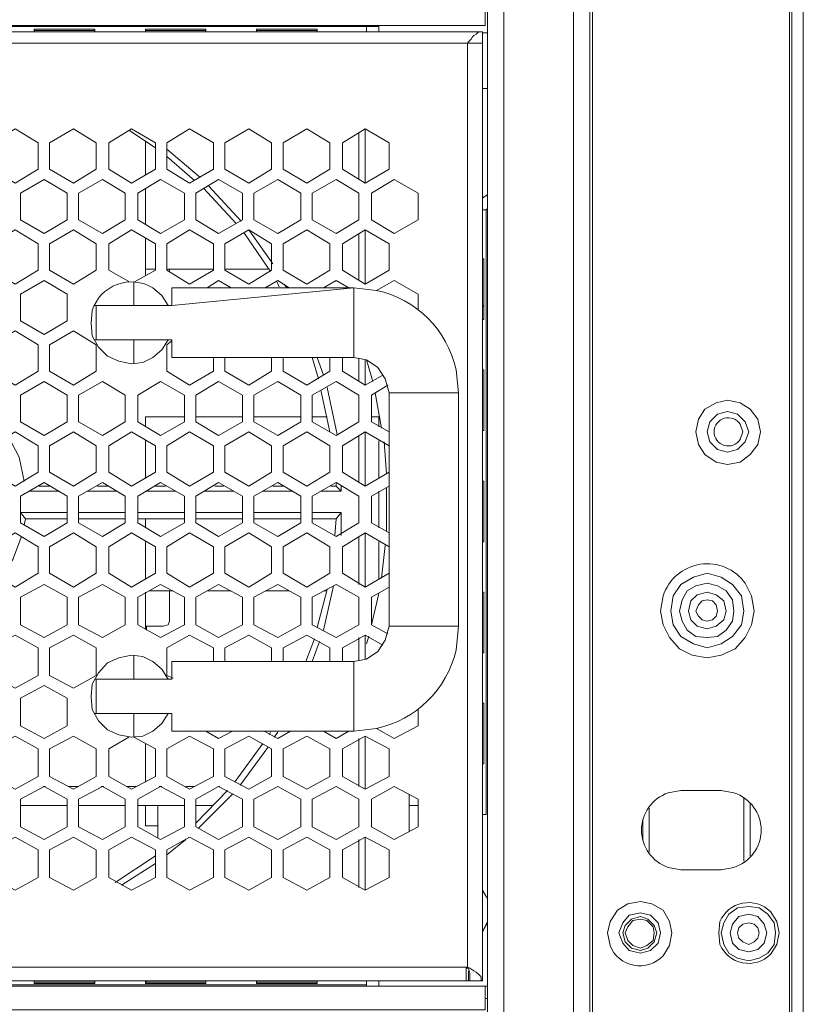
# Model space of a CAD drawing. Units: millimetres. Extents: x 2.4 to 16.5, y 0.1 to 8.5.
# Drawn here: x 15.9 to 16.5, y 7.2 to 7.9 of the extents above; entities that cross this region are included whole.
import ezdxf

# ---------------------------------------------------------------- set-up
doc = ezdxf.new("R2010")
doc.units = ezdxf.units.MM
doc.layers.add('Dahua', color=7, linetype='Continuous')

# ---------------------------------------------------------------- blocks, each defined once
blk = doc.blocks.new('EVS5048S-R_b')
at = {"lineweight": 0}
for points in [[(16.25913, 5.90672), (16.25913, 5.90422), (16.25163, 5.90422), (16.25163, 8.52588)], [(16.26246, 8.52588), (16.26246, 5.90672)], [(16.3083, 5.90672), (16.3083, 8.52588)], [(16.45996, 7.18838), (16.45996, 8.51838)], [(16.3208, 8.50922), (16.3208, 5.88338), (16.4433, 5.88338)], [(16.4508, 8.50922), (16.4508, 5.89088), (16.44996, 5.88755), (16.44663, 5.88422), (16.4433, 5.88338)], [(16.45246, 8.51172), (16.45246, 7.22005)], [(16.31163, 8.43172), (16.31913, 8.43172), (16.31913, 5.86422), (16.30996, 5.86422), (16.30996, 5.90672)], [(15.47496, 7.89172), (15.47496, 7.87672), (16.24996, 7.87672), (16.24996, 7.89172)], [(16.2483, 7.86505), (15.47746, 7.86505), (15.47746, 7.87255), (16.2483, 7.87255), (16.2483, 7.24588), (16.23996, 7.24588), (16.23913, 7.24588), (15.4858, 7.24588), (15.4858, 7.25255)], [(15.5533, 7.87588), (16.17163, 7.87588), (16.17996, 7.87588)], [(15.99246, 7.87255), (15.99246, 7.87422), (15.95246, 7.87422), (15.95246, 7.87255)], [(15.99246, 7.87338), (15.95246, 7.87338)], [(16.0658, 7.87338), (16.0258, 7.87338), (16.0258, 7.87255), (16.0258, 7.87422), (16.0658, 7.87422), (16.0658, 7.87255)], [(16.04996, 7.87255), (16.0433, 7.87255)], [(16.13913, 7.87255), (16.13913, 7.87422), (16.09913, 7.87422), (16.09913, 7.87255)], [(16.13913, 7.87338), (16.09913, 7.87338)], [(16.17163, 7.87672), (16.17163, 7.87255)], [(16.17996, 7.87672), (16.17996, 7.87255)], [(16.2483, 7.87255), (16.24579, 7.87255), (16.24496, 7.87172), (16.24413, 7.87089), (16.24246, 7.87005), (16.24163, 7.86922), (16.24079, 7.86755), (16.23913, 7.86589)], [(16.2483, 7.87172), (16.25163, 7.87172)], [(15.48663, 7.51172), (15.48663, 7.25505), (16.2383, 7.25505), (16.2383, 7.86505)], [(16.23913, 7.86588), (16.2383, 7.86505)], [(16.2483, 7.83505), (16.25163, 7.83505)], [(16.03246, 7.79589), (16.01496, 7.80755)], [(16.1708, 7.77255), (16.1708, 7.80838)], [(16.0258, 7.77838), (16.0258, 7.80005)], [(16.16663, 7.77505), (16.16663, 7.80588)], [(16.06163, 7.77672), (16.03996, 7.79505)], [(16.0583, 7.77422), (16.03996, 7.79005)], [(16.0258, 7.74505), (16.0258, 7.76922)], [(16.0858, 7.74589), (16.06413, 7.76922)], [(16.08913, 7.74755), (16.06746, 7.77089)], [(16.25163, 7.76505), (16.2483, 7.76255)], [(16.2483, 7.35588), (16.2508, 7.35588), (16.2508, 7.75505), (16.25163, 7.75588)], [(16.2483, 7.75505), (16.2508, 7.75505)], [(16.01913, 7.70755), (16.03246, 7.71505), (16.03246, 7.73255), (16.01663, 7.74172), (16.00163, 7.73255), (16.00163, 7.71505), (16.01496, 7.70755)], [(16.10996, 7.71922), (16.09413, 7.74172)], [(16.1708, 7.70588), (16.1708, 7.74172)], [(16.0258, 7.71172), (16.0258, 7.73588)], [(16.1083, 7.71422), (16.0908, 7.74005)], [(16.16663, 7.70838), (16.16663, 7.73922)], [(16.2483, 7.68255), (16.24913, 7.68255), (16.24913, 7.72255), (16.2483, 7.72255)], [(16.24913, 7.68255), (16.24913, 7.72255)], [(16.03246, 7.71588), (16.0258, 7.71588)], [(16.0708, 7.71588), (16.03996, 7.71588)], [(16.04163, 7.71588), (16.04163, 7.71422)], [(16.10663, 7.71588), (16.0783, 7.71588)], [(15.99246, 7.69172), (16.0433, 7.69172), (16.0433, 7.70338), (16.1633, 7.70338), (16.0433, 7.69172), (16.0433, 7.70338)], [(16.0183, 7.70755), (16.0183, 7.69172)], [(16.08246, 7.70338), (16.07413, 7.70838), (16.06663, 7.70338)], [(16.1208, 7.70338), (16.1133, 7.70838), (16.10496, 7.70338)], [(16.11413, 7.70422), (16.11246, 7.70755)], [(16.11913, 7.70339), (16.11746, 7.70589)], [(16.15996, 7.70338), (16.15163, 7.70838), (16.1433, 7.70338)], [(16.1633, 7.70338), (16.1633, 7.65755)], [(16.1783, 7.70172), (16.1633, 7.70338)], [(16.2058, 7.68922), (16.2058, 7.69922), (16.18996, 7.70838), (16.1783, 7.70172)], [(15.9933, 7.69172), (15.9933, 7.66922)], [(16.2483, 7.69172), (16.24913, 7.69088)], [(15.99246, 7.66922), (16.0433, 7.66922), (16.0433, 7.65755), (16.1633, 7.65755), (16.0433, 7.65755)], [(16.0183, 7.66922), (16.0183, 7.65338)], [(16.0433, 7.66838), (16.03996, 7.66588), (16.03996, 7.64838), (16.05496, 7.63922), (16.0708, 7.64838), (16.0708, 7.65755)], [(16.0783, 7.65755), (16.0783, 7.64838), (16.09413, 7.63922), (16.10913, 7.64838), (16.10913, 7.65755)], [(16.11663, 7.65755), (16.11663, 7.64838), (16.13246, 7.63922), (16.14746, 7.64838), (16.14746, 7.65755)], [(16.13996, 7.64339), (16.1358, 7.65755)], [(16.1433, 7.64589), (16.13913, 7.65755)], [(16.1558, 7.65755), (16.1558, 7.64838), (16.1708, 7.63922), (16.18246, 7.64588)], [(16.18663, 7.63422), (16.18413, 7.64338), (16.17913, 7.65088), (16.17163, 7.65588), (16.1633, 7.65755)], [(16.16663, 7.64172), (16.16663, 7.65672)], [(16.1708, 7.63922), (16.1708, 7.65588)], [(16.1758, 7.64172), (16.17163, 7.65589)], [(16.23246, 7.63422), (16.2308, 7.64922)], [(16.2483, 7.60922), (16.24913, 7.60922), (16.24913, 7.64922), (16.2483, 7.64922)], [(16.24913, 7.60922), (16.24913, 7.64922)], [(16.15246, 7.60672), (16.1458, 7.63755)], [(16.1858, 7.63922), (16.17496, 7.63255), (16.17496, 7.61505), (16.18663, 7.60838)], [(16.14746, 7.60839), (16.14163, 7.63589)], [(16.18163, 7.61089), (16.17746, 7.63422)], [(16.43163, 7.60838), (16.42996, 7.61672), (16.42496, 7.62338), (16.4183, 7.62755), (16.40996, 7.62922), (16.40246, 7.62755), (16.39496, 7.62338), (16.3908, 7.61672), (16.38913, 7.60838), (16.3908, 7.60005), (16.39496, 7.59338), (16.40246, 7.58838), (16.40996, 7.58672), (16.4183, 7.58838), (16.42496, 7.59338), (16.42996, 7.60005), (16.43163, 7.60838)], [(16.0258, 7.61172), (16.0258, 7.61838), (16.05163, 7.61838)], [(16.05913, 7.61838), (16.08996, 7.61838)], [(16.09746, 7.61838), (16.1283, 7.61838)], [(16.1358, 7.61838), (16.1458, 7.61838)], [(16.17496, 7.61838), (16.17996, 7.61838), (16.17996, 7.61172)], [(16.42413, 7.60838), (16.42163, 7.61505), (16.41663, 7.62005), (16.40996, 7.62172), (16.4033, 7.62005), (16.3983, 7.61505), (16.39663, 7.60838), (16.3983, 7.60172), (16.4033, 7.59672), (16.40996, 7.59505), (16.41663, 7.59672), (16.42163, 7.60172), (16.42413, 7.60838)], [(15.9458, 7.57589), (15.94246, 7.59172), (15.93496, 7.60588)], [(16.18663, 7.59922), (16.1708, 7.60838), (16.1558, 7.59922), (16.1558, 7.58172), (16.1708, 7.57255), (16.18663, 7.58172)], [(16.16663, 7.57505), (16.16663, 7.60588)], [(16.1708, 7.57255), (16.1708, 7.60838)], [(16.0258, 7.57755), (16.0258, 7.60255)], [(16.17996, 7.60255), (16.17996, 7.57755)], [(16.18496, 7.58089), (16.1833, 7.60172)], [(15.96246, 7.57255), (15.9558, 7.57255)], [(16.0008, 7.57255), (15.99413, 7.57255)], [(16.03913, 7.57255), (16.03246, 7.57255)], [(16.07746, 7.57255), (16.07163, 7.57255)], [(16.11663, 7.57255), (16.10996, 7.57255)], [(16.15163, 7.57255), (16.1483, 7.57255)], [(16.15163, 7.57255), (16.15163, 7.57422)], [(16.15496, 7.56922), (16.15163, 7.57255)], [(16.15496, 7.56922), (16.15496, 7.57255)], [(16.18663, 7.57255), (16.17496, 7.56588), (16.17496, 7.54838), (16.18663, 7.54172)], [(16.2483, 7.53588), (16.24913, 7.53588), (16.24913, 7.57588), (16.2483, 7.57588)], [(16.24913, 7.53588), (16.24913, 7.57588)], [(15.96913, 7.56922), (15.94913, 7.56922)], [(16.00746, 7.56922), (15.98746, 7.56922)], [(16.0458, 7.56922), (16.0258, 7.56922)], [(16.08413, 7.56922), (16.06496, 7.56922)], [(16.1233, 7.56922), (16.1033, 7.56922)], [(16.15496, 7.56922), (16.14163, 7.56922)], [(16.17996, 7.56922), (16.17996, 7.54505)], [(16.18496, 7.54255), (16.18496, 7.57172)], [(15.9433, 7.55505), (15.97413, 7.55505)], [(15.94663, 7.55089), (15.9433, 7.55505)], [(15.98163, 7.55505), (16.01246, 7.55505)], [(16.0208, 7.55505), (16.05163, 7.55505)], [(16.05913, 7.55505), (16.08996, 7.55505)], [(16.09746, 7.55505), (16.1283, 7.55505)], [(16.1358, 7.55505), (16.15496, 7.55505)], [(16.15163, 7.55089), (16.15496, 7.55505)], [(16.15496, 7.54005), (16.15496, 7.55505)], [(15.9458, 7.54672), (15.94663, 7.55089)], [(15.94663, 7.55088), (15.97413, 7.55088)], [(15.98163, 7.55088), (16.01246, 7.55088)], [(16.0208, 7.55088), (16.05163, 7.55088)], [(16.0258, 7.54505), (16.0258, 7.55088)], [(16.05913, 7.55088), (16.08996, 7.55088)], [(16.09746, 7.55088), (16.1283, 7.55088)], [(16.1358, 7.55088), (16.15163, 7.55088)], [(16.1508, 7.54005), (16.15163, 7.55089)], [(16.18663, 7.53255), (16.1708, 7.54172), (16.1558, 7.53255), (16.1558, 7.51505), (16.1708, 7.50588), (16.18663, 7.51505)], [(16.1708, 7.50588), (16.1708, 7.54172)], [(15.92996, 7.51089), (15.9383, 7.52422), (15.94413, 7.53922)], [(16.0258, 7.51088), (16.0258, 7.53588)], [(16.16663, 7.50755), (16.16663, 7.53922)], [(16.17996, 7.53588), (16.17996, 7.51088)], [(16.18163, 7.51172), (16.18413, 7.53339)], [(16.4208, 7.49005), (16.41913, 7.50005), (16.4133, 7.50755), (16.4058, 7.51255), (16.39663, 7.51505), (16.38746, 7.51255), (16.37913, 7.50755), (16.37413, 7.50005), (16.37246, 7.49005), (16.37413, 7.48088), (16.37913, 7.47338), (16.38746, 7.46838), (16.39663, 7.46588), (16.4058, 7.46838), (16.4133, 7.47338), (16.41913, 7.48088), (16.4208, 7.49005)], [(16.41413, 7.49005), (16.4133, 7.49755), (16.40913, 7.50338), (16.4033, 7.50672), (16.39663, 7.50838), (16.38913, 7.50672), (16.3833, 7.50338), (16.37996, 7.49755), (16.3783, 7.49005), (16.37996, 7.48338), (16.3833, 7.47755), (16.38913, 7.47338), (16.39663, 7.47255), (16.4033, 7.47338), (16.40913, 7.47755), (16.4133, 7.48338), (16.41413, 7.49005)], [(16.0258, 7.47838), (16.0258, 7.50255)], [(16.04163, 7.50338), (16.04163, 7.48338), (16.0408, 7.48088), (16.03746, 7.48005), (16.02663, 7.48005), (16.02663, 7.47755)], [(16.04413, 7.50338), (16.0283, 7.50338)], [(16.08246, 7.50338), (16.06663, 7.50338)], [(16.1208, 7.50338), (16.10496, 7.50338)], [(16.13913, 7.47922), (16.1458, 7.50422)], [(16.1433, 7.47755), (16.14996, 7.50672)], [(16.14496, 7.50338), (16.1433, 7.50338)], [(16.18663, 7.50588), (16.17496, 7.49922), (16.17496, 7.48088), (16.1858, 7.47505)], [(16.17496, 7.48089), (16.17996, 7.50172)], [(16.2483, 7.46255), (16.24913, 7.46255), (16.24913, 7.50255), (16.2483, 7.50255)], [(16.24913, 7.46255), (16.24913, 7.50255)], [(16.40913, 7.49005), (16.40746, 7.49672), (16.40246, 7.50088), (16.39663, 7.50255), (16.38996, 7.50088), (16.3858, 7.49672), (16.38413, 7.49005), (16.3858, 7.48422), (16.38996, 7.48005), (16.39663, 7.47838), (16.40246, 7.48005), (16.40746, 7.48422), (16.40913, 7.49005)], [(16.4033, 7.49005), (16.40246, 7.49422), (16.39996, 7.49672), (16.39663, 7.49755), (16.3933, 7.49672), (16.3908, 7.49422), (16.38913, 7.49005), (16.3908, 7.48672), (16.3933, 7.48422), (16.39663, 7.48338), (16.39996, 7.48422), (16.40246, 7.48672), (16.4033, 7.49005)], [(16.1633, 7.45672), (16.17163, 7.45838), (16.17913, 7.46338), (16.18413, 7.47088), (16.18663, 7.48005)], [(16.0708, 7.45672), (16.0708, 7.46588), (16.05496, 7.47422), (16.03996, 7.46588), (16.03996, 7.44755), (16.04413, 7.44588)], [(16.10913, 7.45672), (16.10913, 7.46588), (16.09413, 7.47422), (16.0783, 7.46588), (16.0783, 7.45672)], [(16.14746, 7.45672), (16.14746, 7.46588), (16.13246, 7.47422), (16.11663, 7.46588), (16.11663, 7.45672)], [(16.13163, 7.45672), (16.13746, 7.47172)], [(16.1358, 7.45672), (16.1408, 7.47005)], [(16.18246, 7.46755), (16.1708, 7.47422), (16.1558, 7.46588), (16.1558, 7.45672)], [(16.16663, 7.45755), (16.16663, 7.47255)], [(16.1708, 7.45838), (16.1708, 7.47422)], [(16.17163, 7.46839), (16.1733, 7.47339)], [(16.0408, 7.44505), (16.03663, 7.45172), (16.0308, 7.45672), (16.02413, 7.46005), (16.01663, 7.46089), (16.0083, 7.45922), (16.0008, 7.45589), (15.99496, 7.44922), (15.9908, 7.44172), (15.98996, 7.43339), (15.9908, 7.42505), (15.99496, 7.41755), (16.0008, 7.41172), (16.0083, 7.40839), (16.01663, 7.40672), (16.02413, 7.40755), (16.0308, 7.41089), (16.03663, 7.41589), (16.0408, 7.42255)], [(16.0433, 7.45672), (16.0433, 7.44505), (15.99246, 7.44505)], [(16.0183, 7.46088), (16.0183, 7.44505)], [(16.1633, 7.45672), (16.1633, 7.45672), (16.0433, 7.45672), (16.1633, 7.45672), (16.1633, 7.41088), (16.0433, 7.41088), (16.1633, 7.41088)], [(15.9933, 7.42255), (15.9933, 7.44505)], [(16.1783, 7.41255), (16.18996, 7.40588), (16.2058, 7.41422), (16.2058, 7.42505)], [(16.2483, 7.38922), (16.24913, 7.38922), (16.24913, 7.42922), (16.2483, 7.42922)], [(16.24913, 7.38922), (16.24913, 7.42922)], [(16.0433, 7.41088), (16.0433, 7.42255), (15.99246, 7.42255)], [(16.01496, 7.40672), (16.00163, 7.39922), (16.00163, 7.38088), (16.01663, 7.37255), (16.03246, 7.38088), (16.03246, 7.39922), (16.0183, 7.40672), (16.0183, 7.42255)], [(16.0658, 7.41088), (16.07413, 7.40588), (16.0833, 7.41088)], [(16.10413, 7.41088), (16.1133, 7.40588), (16.12163, 7.41088)], [(16.10746, 7.40839), (16.1083, 7.41005)], [(16.1108, 7.40672), (16.1133, 7.41005)], [(16.1433, 7.41088), (16.15163, 7.40588), (16.15996, 7.41088)], [(16.16663, 7.37422), (16.16663, 7.40588)], [(16.1708, 7.37255), (16.1708, 7.40755)], [(16.0258, 7.37755), (16.0258, 7.40255)], [(16.08496, 7.37755), (16.1033, 7.40255)], [(16.0883, 7.37505), (16.10663, 7.40005)], [(15.9583, 7.37422), (15.95996, 7.37422)], [(15.97496, 7.37422), (15.98163, 7.37422)], [(15.99663, 7.37422), (15.9983, 7.37422)], [(16.0133, 7.37422), (16.01996, 7.37422)], [(16.03496, 7.37422), (16.03663, 7.37422)], [(16.05246, 7.37422), (16.0583, 7.37422)], [(16.07413, 7.37422), (16.08996, 7.36588), (16.08996, 7.34755), (16.07413, 7.33922), (16.05913, 7.34755), (16.05913, 7.36588), (16.07413, 7.37422), (16.07496, 7.37422)], [(16.05913, 7.35005), (16.07996, 7.37172)], [(16.4058, 7.37172), (16.37913, 7.37172)], [(16.0608, 7.34672), (16.0833, 7.36922)], [(16.19996, 7.36922), (16.19996, 7.34422)], [(16.4208, 7.36672), (16.4208, 7.32588)], [(15.9433, 7.36172), (15.97413, 7.36172)], [(15.98163, 7.36172), (16.01246, 7.36172)], [(16.0208, 7.36172), (16.05163, 7.36172)], [(16.03413, 7.34838), (16.0258, 7.34838), (16.0258, 7.36172)], [(16.03413, 7.34005), (16.03413, 7.36172), (16.03413, 7.34005)], [(16.05913, 7.36172), (16.06996, 7.36172)], [(16.19996, 7.36172), (16.2058, 7.36172)], [(16.3583, 7.33088), (16.3583, 7.36005)], [(16.42496, 7.36338), (16.42496, 7.32838)], [(16.35413, 7.33922), (16.35413, 7.35172)], [(16.03996, 7.32922), (16.05246, 7.33922)], [(16.16663, 7.30755), (16.16663, 7.33922)], [(16.1708, 7.30588), (16.1708, 7.34088)], [(16.0058, 7.31089), (16.03246, 7.32839)], [(16.4208, 7.32588), (16.4208, 7.32505)], [(16.00996, 7.30922), (16.03246, 7.32339)], [(16.37913, 7.31922), (16.4058, 7.31922)], [(16.25163, 7.30005), (16.2483, 7.30588)], [(16.2508, 7.30172), (16.2483, 7.30588)], [(16.44163, 7.27755), (16.4408, 7.28422), (16.43663, 7.29005), (16.4308, 7.29422), (16.42413, 7.29505), (16.41663, 7.29422), (16.4108, 7.29005), (16.40746, 7.28422), (16.4058, 7.27755), (16.40746, 7.27005), (16.4108, 7.26422), (16.41663, 7.26088), (16.42413, 7.25922), (16.4308, 7.26088), (16.43663, 7.26422), (16.4408, 7.27005), (16.44163, 7.27755)], [(16.3658, 7.27755), (16.36413, 7.28422), (16.35913, 7.28922), (16.35246, 7.29088), (16.34496, 7.28922), (16.3408, 7.28422), (16.3383, 7.27755), (16.3408, 7.27088), (16.34496, 7.26588), (16.35246, 7.26422), (16.35913, 7.26588), (16.36413, 7.27088), (16.3658, 7.27755)], [(16.3633, 7.27755), (16.36163, 7.28255), (16.35746, 7.28672), (16.35246, 7.28838), (16.34663, 7.28672), (16.34246, 7.28255), (16.3408, 7.27755), (16.34246, 7.27172), (16.34663, 7.26755), (16.35246, 7.26588), (16.35746, 7.26755), (16.36163, 7.27172), (16.3633, 7.27755)], [(16.36163, 7.27755), (16.36079, 7.28172), (16.35663, 7.28588), (16.35246, 7.28672), (16.34746, 7.28588), (16.34413, 7.28172), (16.34246, 7.27755), (16.34413, 7.27255), (16.34746, 7.26922), (16.35246, 7.26755), (16.35663, 7.26922), (16.36079, 7.27255), (16.36163, 7.27755)], [(16.4358, 7.27755), (16.43413, 7.28338), (16.42996, 7.28838), (16.42413, 7.29005), (16.41746, 7.28838), (16.4133, 7.28338), (16.41163, 7.27755), (16.4133, 7.27088), (16.41746, 7.26672), (16.42413, 7.26505), (16.42996, 7.26672), (16.43413, 7.27088), (16.4358, 7.27755)], [(16.25163, 7.28505), (16.2483, 7.27838), (16.25163, 7.28422)], [(16.4308, 7.27755), (16.42996, 7.28088), (16.42746, 7.28338), (16.42413, 7.28422), (16.41996, 7.28338), (16.41746, 7.28088), (16.41663, 7.27755), (16.41746, 7.27422), (16.41996, 7.27172), (16.42413, 7.27005), (16.42746, 7.27172), (16.42996, 7.27422), (16.4308, 7.27755)], [(16.23746, 7.25505), (16.23746, 7.24588)], [(16.23746, 7.25422), (16.23913, 7.25422)], [(16.23996, 7.25422), (16.2383, 7.25505)], [(16.23913, 7.25422), (16.2383, 7.25505)], [(16.23996, 7.24589), (16.23996, 7.25089), (16.23913, 7.25422)], [(16.2483, 7.24589), (16.24746, 7.24672), (16.24746, 7.24839), (16.24663, 7.24922), (16.24579, 7.25005), (16.24413, 7.25172), (16.24246, 7.25255), (16.23996, 7.25422)], [(16.23913, 7.24588), (16.23913, 7.25255)], [(15.4733, 7.24255), (16.25163, 7.24255)], [(15.47496, 7.24255), (15.47496, 7.22672), (16.24996, 7.22672), (16.24996, 7.24255)], [(15.5533, 7.24338), (16.17163, 7.24338)], [(15.99246, 7.24588), (15.99246, 7.24422), (15.95246, 7.24422), (15.95246, 7.24588)], [(15.99246, 7.24505), (15.95246, 7.24505)], [(16.0658, 7.24588), (16.0658, 7.24422), (16.0258, 7.24422), (16.0258, 7.24588), (16.0258, 7.24505), (16.0658, 7.24505)], [(16.02663, 7.24588), (16.02663, 7.24505)], [(16.13913, 7.24588), (16.13913, 7.24422), (16.09913, 7.24422), (16.09913, 7.24588)], [(16.13913, 7.24505), (16.09913, 7.24505)], [(16.17163, 7.24255), (16.17163, 7.24588)], [(16.17996, 7.24588), (16.17996, 7.24255)], [(16.25163, 7.23422), (16.24996, 7.23422)]]:
    blk.add_lwpolyline(points, dxfattribs=at)
for points in [[(15.93996, 7.80838), (15.92413, 7.79922), (15.92413, 7.78172), (15.93996, 7.77255), (15.95496, 7.78172), (15.95496, 7.79922)], [(15.9783, 7.80838), (15.96246, 7.79922), (15.96246, 7.78172), (15.9783, 7.77255), (15.9933, 7.78172), (15.9933, 7.79922)], [(16.01663, 7.80838), (16.00163, 7.79922), (16.00163, 7.78172), (16.01663, 7.77255), (16.03246, 7.78172), (16.03246, 7.79922)], [(16.05496, 7.80838), (16.03996, 7.79922), (16.03996, 7.78172), (16.05496, 7.77255), (16.0708, 7.78172), (16.0708, 7.79922)], [(16.09413, 7.80838), (16.0783, 7.79922), (16.0783, 7.78172), (16.09413, 7.77255), (16.10913, 7.78172), (16.10913, 7.79922)], [(16.13246, 7.80838), (16.11663, 7.79922), (16.11663, 7.78172), (16.13246, 7.77255), (16.14746, 7.78172), (16.14746, 7.79922)], [(16.1708, 7.80838), (16.1558, 7.79922), (16.1558, 7.78172), (16.1708, 7.77255), (16.18663, 7.78172), (16.18663, 7.79922)], [(15.95913, 7.77505), (15.9433, 7.76588), (15.9433, 7.74838), (15.95913, 7.73922), (15.97413, 7.74838), (15.97413, 7.76588)], [(15.99746, 7.77505), (15.98163, 7.76588), (15.98163, 7.74838), (15.99746, 7.73922), (16.01246, 7.74838), (16.01246, 7.76588)], [(16.0358, 7.77505), (16.0208, 7.76588), (16.0208, 7.74838), (16.0358, 7.73922), (16.05163, 7.74838), (16.05163, 7.76588)], [(16.07413, 7.77505), (16.05913, 7.76588), (16.05913, 7.74838), (16.07413, 7.73922), (16.08996, 7.74838), (16.08996, 7.76588)], [(16.1133, 7.77505), (16.09746, 7.76588), (16.09746, 7.74838), (16.1133, 7.73922), (16.1283, 7.74838), (16.1283, 7.76588)], [(16.15163, 7.77505), (16.1358, 7.76588), (16.1358, 7.74838), (16.15163, 7.73922), (16.16663, 7.74838), (16.16663, 7.76588)], [(16.18996, 7.77505), (16.17496, 7.76588), (16.17496, 7.74838), (16.18996, 7.73922), (16.2058, 7.74838), (16.2058, 7.76588)], [(15.93996, 7.74172), (15.92413, 7.73255), (15.92413, 7.71505), (15.93996, 7.70588), (15.95496, 7.71505), (15.95496, 7.73255)], [(15.9783, 7.74172), (15.96246, 7.73255), (15.96246, 7.71505), (15.9783, 7.70588), (15.9933, 7.71505), (15.9933, 7.73255)], [(16.05496, 7.74172), (16.03996, 7.73255), (16.03996, 7.71505), (16.05496, 7.70588), (16.0708, 7.71505), (16.0708, 7.73255)], [(16.09413, 7.74172), (16.0783, 7.73255), (16.0783, 7.71505), (16.09413, 7.70588), (16.10913, 7.71505), (16.10913, 7.73255)], [(16.13246, 7.74172), (16.11663, 7.73255), (16.11663, 7.71505), (16.13246, 7.70588), (16.14746, 7.71505), (16.14746, 7.73255)], [(16.1708, 7.74172), (16.1558, 7.73255), (16.1558, 7.71505), (16.1708, 7.70588), (16.18663, 7.71505), (16.18663, 7.73255)], [(15.95913, 7.70838), (15.9433, 7.69922), (15.9433, 7.68172), (15.95913, 7.67255), (15.97413, 7.68172), (15.97413, 7.69922)], [(15.93996, 7.67505), (15.92413, 7.66588), (15.92413, 7.64838), (15.93996, 7.63922), (15.95496, 7.64838), (15.95496, 7.66588)], [(15.9783, 7.67505), (15.96246, 7.66588), (15.96246, 7.64838), (15.9783, 7.63922), (15.9933, 7.64838), (15.9933, 7.66588)], [(15.95913, 7.64172), (15.9433, 7.63255), (15.9433, 7.61505), (15.95913, 7.60588), (15.97413, 7.61505), (15.97413, 7.63255)], [(15.99746, 7.64172), (15.98163, 7.63255), (15.98163, 7.61505), (15.99746, 7.60588), (16.01246, 7.61505), (16.01246, 7.63255)], [(16.0358, 7.64172), (16.0208, 7.63255), (16.0208, 7.61505), (16.0358, 7.60588), (16.05163, 7.61505), (16.05163, 7.63255)], [(16.07413, 7.64172), (16.05913, 7.63255), (16.05913, 7.61505), (16.07413, 7.60588), (16.08996, 7.61505), (16.08996, 7.63255)], [(16.1133, 7.64172), (16.09746, 7.63255), (16.09746, 7.61505), (16.1133, 7.60588), (16.1283, 7.61505), (16.1283, 7.63255)], [(16.15163, 7.64172), (16.1358, 7.63255), (16.1358, 7.61505), (16.15163, 7.60588), (16.16663, 7.61505), (16.16663, 7.63255)], [(16.23246, 7.48005), (16.18663, 7.48005), (16.18663, 7.63422), (16.23246, 7.63422)], [(15.93996, 7.60838), (15.92413, 7.59922), (15.92413, 7.58172), (15.93996, 7.57255), (15.95496, 7.58172), (15.95496, 7.59922)], [(15.9783, 7.60838), (15.96246, 7.59922), (15.96246, 7.58172), (15.9783, 7.57255), (15.9933, 7.58172), (15.9933, 7.59922)], [(16.01663, 7.60838), (16.00163, 7.59922), (16.00163, 7.58172), (16.01663, 7.57255), (16.03246, 7.58172), (16.03246, 7.59922)], [(16.05496, 7.60838), (16.03996, 7.59922), (16.03996, 7.58172), (16.05496, 7.57255), (16.0708, 7.58172), (16.0708, 7.59922)], [(16.09413, 7.60838), (16.0783, 7.59922), (16.0783, 7.58172), (16.09413, 7.57255), (16.10913, 7.58172), (16.10913, 7.59922)], [(16.13246, 7.60838), (16.11663, 7.59922), (16.11663, 7.58172), (16.13246, 7.57255), (16.14746, 7.58172), (16.14746, 7.59922)], [(15.95913, 7.57505), (15.9433, 7.56588), (15.9433, 7.54838), (15.95913, 7.53922), (15.97413, 7.54838), (15.97413, 7.56588)], [(15.99746, 7.57505), (15.98163, 7.56588), (15.98163, 7.54838), (15.99746, 7.53922), (16.01246, 7.54838), (16.01246, 7.56588)], [(16.0358, 7.57505), (16.0208, 7.56588), (16.0208, 7.54838), (16.0358, 7.53922), (16.05163, 7.54838), (16.05163, 7.56588)], [(16.07413, 7.57505), (16.05913, 7.56588), (16.05913, 7.54838), (16.07413, 7.53922), (16.08996, 7.54838), (16.08996, 7.56588)], [(16.1133, 7.57505), (16.09746, 7.56588), (16.09746, 7.54838), (16.1133, 7.53922), (16.1283, 7.54838), (16.1283, 7.56588)], [(16.15163, 7.57505), (16.1358, 7.56588), (16.1358, 7.54838), (16.15163, 7.53922), (16.16663, 7.54838), (16.16663, 7.56588)], [(15.93996, 7.54172), (15.92413, 7.53255), (15.92413, 7.51505), (15.93996, 7.50588), (15.95496, 7.51505), (15.95496, 7.53255)], [(15.9783, 7.54172), (15.96246, 7.53255), (15.96246, 7.51505), (15.9783, 7.50588), (15.9933, 7.51505), (15.9933, 7.53255)], [(16.01663, 7.54172), (16.00163, 7.53255), (16.00163, 7.51505), (16.01663, 7.50588), (16.03246, 7.51505), (16.03246, 7.53255)], [(16.05496, 7.54172), (16.03996, 7.53255), (16.03996, 7.51505), (16.05496, 7.50588), (16.0708, 7.51505), (16.0708, 7.53255)], [(16.09413, 7.54172), (16.0783, 7.53255), (16.0783, 7.51505), (16.09413, 7.50588), (16.10913, 7.51505), (16.10913, 7.53255)], [(16.13246, 7.54172), (16.11663, 7.53255), (16.11663, 7.51505), (16.13246, 7.50588), (16.14746, 7.51505), (16.14746, 7.53255)], [(15.95913, 7.50755), (15.9433, 7.49922), (15.9433, 7.48088), (15.95913, 7.47255), (15.97413, 7.48088), (15.97413, 7.49922)], [(15.99746, 7.50755), (15.98163, 7.49922), (15.98163, 7.48088), (15.99746, 7.47255), (16.01246, 7.48088), (16.01246, 7.49922)], [(16.0358, 7.50755), (16.0208, 7.49922), (16.0208, 7.48088), (16.0358, 7.47255), (16.05163, 7.48088), (16.05163, 7.49922)], [(16.07413, 7.50755), (16.05913, 7.49922), (16.05913, 7.48088), (16.07413, 7.47255), (16.08996, 7.48088), (16.08996, 7.49922)], [(16.1133, 7.50755), (16.09746, 7.49922), (16.09746, 7.48088), (16.1133, 7.47255), (16.1283, 7.48088), (16.1283, 7.49922)], [(16.15163, 7.50755), (16.1358, 7.49922), (16.1358, 7.48088), (16.15163, 7.47255), (16.16663, 7.48088), (16.16663, 7.49922)], [(15.93996, 7.47422), (15.92413, 7.46588), (15.92413, 7.44755), (15.93996, 7.43922), (15.95496, 7.44755), (15.95496, 7.46588)], [(15.9783, 7.47422), (15.96246, 7.46588), (15.96246, 7.44755), (15.9783, 7.43922), (15.9933, 7.44755), (15.9933, 7.46588)], [(15.95913, 7.44088), (15.9433, 7.43255), (15.9433, 7.41422), (15.95913, 7.40588), (15.97413, 7.41422), (15.97413, 7.43255)], [(15.93996, 7.40755), (15.92413, 7.39922), (15.92413, 7.38088), (15.93996, 7.37255), (15.95496, 7.38088), (15.95496, 7.39922)], [(15.9783, 7.40755), (15.96246, 7.39922), (15.96246, 7.38088), (15.9783, 7.37255), (15.9933, 7.38088), (15.9933, 7.39922)], [(16.05496, 7.40755), (16.03996, 7.39922), (16.03996, 7.38088), (16.05496, 7.37255), (16.0708, 7.38088), (16.0708, 7.39922)], [(16.09413, 7.40755), (16.0783, 7.39922), (16.0783, 7.38088), (16.09413, 7.37255), (16.10913, 7.38088), (16.10913, 7.39922)], [(16.13246, 7.40755), (16.11663, 7.39922), (16.11663, 7.38088), (16.13246, 7.37255), (16.14746, 7.38088), (16.14746, 7.39922)], [(16.1708, 7.40755), (16.1558, 7.39922), (16.1558, 7.38088), (16.1708, 7.37255), (16.18663, 7.38088), (16.18663, 7.39922)], [(15.95913, 7.37422), (15.9433, 7.36588), (15.9433, 7.34755), (15.95913, 7.33922), (15.97413, 7.34755), (15.97413, 7.36588)], [(15.99746, 7.37422), (15.98163, 7.36588), (15.98163, 7.34755), (15.99746, 7.33922), (16.01246, 7.34755), (16.01246, 7.36588)], [(16.0358, 7.37422), (16.0208, 7.36588), (16.0208, 7.34755), (16.0358, 7.33922), (16.05163, 7.34755), (16.05163, 7.36588)], [(16.1133, 7.37422), (16.09746, 7.36588), (16.09746, 7.34755), (16.1133, 7.33922), (16.1283, 7.34755), (16.1283, 7.36588)], [(16.15163, 7.37422), (16.1358, 7.36588), (16.1358, 7.34755), (16.15163, 7.33922), (16.16663, 7.34755), (16.16663, 7.36588)], [(16.18996, 7.37422), (16.17496, 7.36588), (16.17496, 7.34755), (16.18996, 7.33922), (16.2058, 7.34755), (16.2058, 7.36588)], [(15.93996, 7.34088), (15.92413, 7.33255), (15.92413, 7.31422), (15.93996, 7.30588), (15.95496, 7.31422), (15.95496, 7.33255)], [(15.9783, 7.34088), (15.96246, 7.33255), (15.96246, 7.31422), (15.9783, 7.30588), (15.9933, 7.31422), (15.9933, 7.33255)], [(16.01663, 7.34088), (16.00163, 7.33255), (16.00163, 7.31422), (16.01663, 7.30588), (16.03246, 7.31422), (16.03246, 7.33255)], [(16.05496, 7.34088), (16.03996, 7.33255), (16.03996, 7.31422), (16.05496, 7.30588), (16.0708, 7.31422), (16.0708, 7.33255)], [(16.09413, 7.34088), (16.0783, 7.33255), (16.0783, 7.31422), (16.09413, 7.30588), (16.10913, 7.31422), (16.10913, 7.33255)], [(16.13246, 7.34088), (16.11663, 7.33255), (16.11663, 7.31422), (16.13246, 7.30588), (16.14746, 7.31422), (16.14746, 7.33255)], [(16.1708, 7.34088), (16.1558, 7.33255), (16.1558, 7.31422), (16.1708, 7.30588), (16.18663, 7.31422), (16.18663, 7.33255)]]:
    blk.add_lwpolyline(points, close=True, dxfattribs=at)
for points in [[(16.0408, 7.69172), (16.03663, 7.69838), (16.0308, 7.70338, 0.491611), (15.9908, 7.68838), (15.98996, 7.68005), (15.9908, 7.67172), (15.99496, 7.66422), (16.0008, 7.65838), (16.0083, 7.65505), (16.01663, 7.65338), (16.02413, 7.65422), (16.0308, 7.65755), (16.03663, 7.66255), (16.0408, 7.66922)], [(16.1633, 7.41089), (16.1783, 7.41255, 0.291714), (16.2308, 7.46422), (16.23246, 7.48005)], [(16.37913, 7.37172), (16.3708, 7.37005, 0.715047), (16.3708, 7.32088), (16.37913, 7.31922)], [(16.4058, 7.31922), (16.41413, 7.32088, 0.732427), (16.41413, 7.37005), (16.4058, 7.37172)]]:
    blk.add_lwpolyline(points, format="xyb", dxfattribs=at)
for points in [[(16.41996, 7.60838), (16.4183, 7.61338, 3.44083), (16.4183, 7.60338)], [(16.42746, 7.49005), (16.4258, 7.50005), (16.42163, 7.50838, 0.617476), (16.36746, 7.50005), (16.3658, 7.49005), (16.36746, 7.48088), (16.37163, 7.47255), (16.3783, 7.46505), (16.38663, 7.46088), (16.39663, 7.45922), (16.4058, 7.46088), (16.41496, 7.46505), (16.42163, 7.47255), (16.4258, 7.48088)], [(16.3733, 7.27755), (16.37163, 7.28505), (16.36746, 7.29255), (16.35996, 7.29672), (16.35246, 7.29838), (16.34413, 7.29672), (16.33746, 7.29255), (16.33246, 7.28505), (16.3308, 7.27755), (16.33246, 7.26922, 0.551767), (16.36746, 7.26255), (16.37163, 7.26922)], [(16.44413, 7.27755), (16.44246, 7.28505), (16.4383, 7.29172, 0.529658), (16.40496, 7.28505), (16.40413, 7.27755), (16.40496, 7.27005, 0.529364), (16.4383, 7.26338), (16.44246, 7.27005)]]:
    blk.add_lwpolyline(points, format="xyb", close=True, dxfattribs=at)
blk.add_arc((16.16429, 7.63521), 0.06797, 11.89387, 78.10705, dxfattribs=at)

msp = doc.modelspace()

# ---------------------------------------------------------------- block references
at = {"layer": 'Dahua'}
msp.add_blockref('EVS5048S-R_b', (0, 0), dxfattribs=at)

doc.saveas('drawing.dxf')
